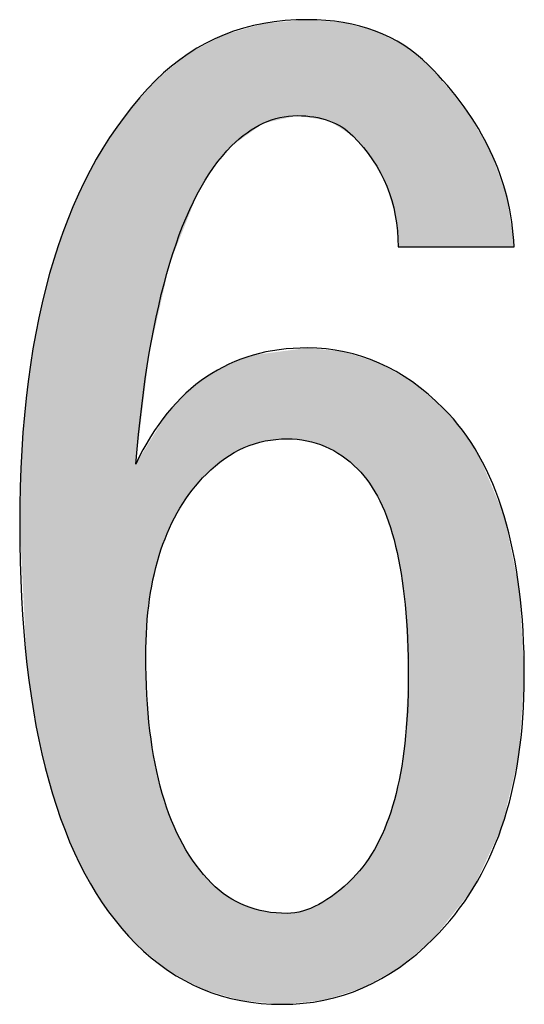
# Model space of a CAD drawing. Extents: x 15 to 405, y 11 to 288.
# Drawn here: x 27 to 28, y 283 to 285 of the extents above; entities that cross this region are included whole.
import ezdxf

# ---------------------------------------------------------------- set-up
doc = ezdxf.new("R2010")
doc.units = 0
doc.layers.add('莌荃莄腛_1', color=7, linetype='CONTINUOUS')

# ---------------------------------------------------------------- blocks, each defined once
blk = doc.blocks.new('*U84')
at = {"layer": '莌荃莄腛_1', "color": 7}
for points in [[(27.1797, 285.1618), (27.1712, 285.4241), (27.1797, 285.4266)], [(27.1828, 285.1641), (27.1797, 285.4266), (27.1828, 285.4274)], [(27.2015, 285.1775), (27.1828, 285.4274), (27.2015, 285.4328)], [(27.2263, 285.1953), (27.2015, 285.4328), (27.2263, 285.4399)], [(27.2278, 285.1957), (27.2263, 285.4399), (27.2278, 285.4403)], [(27.2309, 285.1964), (27.2278, 285.4403), (27.2309, 285.4406)], [(27.2317, 285.1965), (27.2309, 285.4406), (27.2317, 285.4406)], [(27.2728, 285.2057), (27.2317, 285.4406), (27.2728, 285.4442)], [(27.2852, 285.2084), (27.2728, 285.4442), (27.2852, 285.4453)], [(27.31, 285.2139), (27.2852, 285.4453), (27.31, 285.4474)], [(27.3232, 285.2118), (27.31, 285.4474), (27.3232, 285.4486)], [(27.31, 285.2139), (27.31, 285.4474), (27.3232, 285.2118)], [(27.3333, 285.2102), (27.3232, 285.4486), (27.3333, 285.4495)], [(27.3232, 285.2118), (27.3232, 285.4486), (27.3333, 285.2102)], [(27.3348, 285.21), (27.3333, 285.4495), (27.3348, 285.4496)], [(27.3333, 285.2102), (27.3333, 285.4495), (27.3348, 285.21)], [(27.3348, 285.21), (27.3348, 285.4496), (27.3627, 285.2055)], [(27.3627, 285.2055), (27.3627, 285.4474), (27.3752, 285.2035)], [(27.3752, 285.2035), (27.3752, 285.4464), (27.3782, 285.203)], [(27.3782, 285.203), (27.3782, 285.4462), (27.3875, 285.2015)], [(27.3875, 285.2015), (27.3875, 285.4454), (27.4038, 285.1912)], [(27.4038, 285.1912), (27.4038, 285.4441), (27.4201, 285.181)], [(27.4201, 285.181), (27.4201, 285.4429), (27.4231, 285.179)], [(27.4231, 285.179), (27.4231, 285.4426), (27.4255, 285.1776)], [(27.4255, 285.1776), (27.4255, 285.442), (27.4464, 285.1643)], [(27.4464, 285.1643), (27.4464, 285.4365), (27.4588, 285.1494)], [(27.4588, 285.1494), (27.4588, 285.4332), (27.4713, 285.1343)], [(27.4713, 285.1343), (27.4713, 285.4299), (27.4784, 285.1257)], [(27.4784, 285.1257), (27.4784, 285.428), (27.4879, 285.1143)], [(27.1301, 285.1174), (27.1044, 285.3988), (27.1301, 285.4124)], [(27.1317, 285.1192), (27.1301, 285.4124), (27.1317, 285.4128)], [(27.1387, 285.1275), (27.1317, 285.4128), (27.1387, 285.4148)], [(27.1418, 285.1313), (27.1387, 285.4148), (27.1418, 285.4157)], [(27.1487, 285.1395), (27.1418, 285.4157), (27.1487, 285.4177)], [(27.1712, 285.1557), (27.1487, 285.4177), (27.1712, 285.4241)], [(27.4879, 285.1143), (27.4879, 285.4255), (27.4952, 285.1054)], [(27.4952, 285.1054), (27.4952, 285.4235), (27.5022, 285.0924)], [(27.5022, 285.0924), (27.5022, 285.4217), (27.5061, 285.085)], [(27.5061, 285.085), (27.5061, 285.4197), (27.5115, 285.075)], [(27.5115, 285.075), (27.5115, 285.417), (27.513, 285.0721)], [(27.513, 285.0721), (27.513, 285.4163), (27.5296, 285.0413)], [(27.5296, 285.0413), (27.5296, 285.408), (27.5301, 285.0403)], [(27.5301, 285.0403), (27.5301, 285.4077), (27.5344, 285.0258)], [(27.5344, 285.0258), (27.5344, 285.4056), (27.5488, 284.9767)], [(27.0774, 285.0425), (27.0642, 285.3777), (27.0774, 285.3846)], [(27.0867, 285.0577), (27.0774, 285.3846), (27.0867, 285.3895)], [(27.0868, 285.0579), (27.0867, 285.3895), (27.0868, 285.3896)], [(27.0991, 285.0781), (27.0868, 285.3896), (27.0991, 285.3961)], [(27.1044, 285.0866), (27.0991, 285.3961), (27.1044, 285.3988)], [(27.5488, 284.9767), (27.5488, 285.3984), (27.551, 284.969)], [(27.551, 284.969), (27.551, 285.3973), (27.5518, 284.9604)], [(27.5518, 284.9604), (27.5518, 285.3969), (27.558, 284.8915)], [(27.0287, 284.9314), (27.0216, 285.3493), (27.0287, 285.3551)], [(27.0364, 284.9509), (27.0287, 285.3551), (27.0364, 285.3615)], [(27.0418, 284.9643), (27.0364, 285.3615), (27.0418, 285.3659)], [(27.0518, 284.9897), (27.0418, 285.3659), (27.0518, 285.3712)], [(27.0614, 285.0137), (27.0518, 285.3712), (27.0614, 285.3762)], [(27.0642, 285.0209), (27.0614, 285.3762), (27.0642, 285.3777)], [(27.0009, 284.8616), (26.9968, 285.3288), (27.0009, 285.3323)], [(27.0216, 284.9136), (27.0009, 285.3323), (27.0216, 285.3493)], [(26.9751, 284.756), (26.9627, 285.3008), (26.9751, 285.311)], [(26.9783, 284.7699), (26.9751, 285.311), (26.9783, 285.3136)], [(26.9907, 284.8243), (26.9783, 285.3136), (26.9907, 285.3238)], [(26.9914, 284.8274), (26.9907, 285.3238), (26.9914, 285.3244)], [(26.996, 284.8478), (26.9914, 285.3244), (26.996, 285.3282)], [(26.9968, 284.8512), (26.996, 285.3282), (26.9968, 285.3288)], [(26.9464, 284.6303), (26.9404, 285.2751), (26.9464, 285.282)], [(26.9472, 284.6337), (26.9464, 285.282), (26.9472, 285.2829)], [(26.948, 284.6372), (26.9472, 285.2829), (26.948, 285.2838)], [(26.9588, 284.6846), (26.948, 285.2838), (26.9588, 285.2963)], [(26.9606, 284.6925), (26.9588, 285.2963), (26.9606, 285.2984)], [(26.9627, 284.7016), (26.9606, 285.2984), (26.9627, 285.3008)], [(26.9379, 284.5607), (26.9131, 285.2437), (26.9379, 285.2722)], [(26.9402, 284.5796), (26.9379, 285.2722), (26.9402, 285.2749)], [(26.9404, 284.5813), (26.9402, 285.2749), (26.9404, 285.2751)], [(26.9131, 283.18), (26.8842, 285.2105), (26.9131, 285.2437)], [(26.8842, 283.2139), (26.8462, 285.1527), (26.8842, 285.2105)], [(26.8842, 283.2139), (26.8842, 285.2105), (26.9131, 283.18)], [(26.8462, 283.2585), (26.8162, 285.107), (26.8462, 285.1527)], [(26.8462, 283.2585), (26.8462, 285.1527), (26.8842, 283.2139)], [(26.8162, 283.3066), (26.7883, 285.0504), (26.8162, 285.107)], [(26.8162, 283.3066), (26.8162, 285.107), (26.8462, 283.2585)], [(26.7883, 283.3513), (26.7586, 284.9903), (26.7883, 285.0504)], [(26.7883, 283.3513), (26.7883, 285.0504), (26.8162, 283.3066)], [(26.7586, 283.4161), (26.7393, 284.9369), (26.7586, 284.9903)], [(26.7586, 283.4161), (26.7586, 284.9903), (26.7883, 283.3513)], [(26.7393, 283.4585), (26.7115, 284.8605), (26.7393, 284.9369)], [(26.7393, 283.4585), (26.7393, 284.9369), (26.7586, 283.4161)], [(26.7115, 283.5424), (26.6991, 284.812), (26.7115, 284.8605)], [(26.7115, 283.5424), (26.7115, 284.8605), (26.7393, 283.4585)], [(26.6991, 283.58), (26.6749, 284.7175), (26.6991, 284.812)], [(26.6991, 283.58), (26.6991, 284.812), (26.7115, 283.5424)], [(26.6749, 283.6855), (26.6679, 284.6758), (26.6749, 284.7175)], [(26.6749, 283.6855), (26.6749, 284.7175), (26.6991, 283.58)], [(26.6679, 283.7158), (26.6488, 284.5613), (26.6679, 284.6758)], [(26.6679, 283.7158), (26.6679, 284.6758), (26.6749, 283.6855)], [(27.2263, 284.4133), (27.2015, 284.6256), (27.2263, 284.6289)], [(27.2278, 284.4138), (27.2263, 284.6289), (27.2278, 284.6291)], [(27.2309, 284.4148), (27.2278, 284.6291), (27.2309, 284.6296)], [(27.2317, 284.4148), (27.2309, 284.6296), (27.2317, 284.6297)], [(27.2728, 284.419), (27.2317, 284.6297), (27.2728, 284.6352)], [(27.2852, 284.4202), (27.2728, 284.6352), (27.2852, 284.6368)], [(27.31, 284.4178), (27.2852, 284.6368), (27.31, 284.6401)], [(27.2852, 284.4202), (27.2852, 284.6368), (27.31, 284.4178)], [(27.3232, 284.4165), (27.31, 284.6401), (27.3232, 284.6419)], [(27.31, 284.4178), (27.31, 284.6401), (27.3232, 284.4165)], [(27.3333, 284.4155), (27.3232, 284.6419), (27.3333, 284.6432)], [(27.3232, 284.4165), (27.3232, 284.6419), (27.3333, 284.4155)], [(27.3348, 284.4151), (27.3333, 284.6432), (27.3348, 284.6434)], [(27.3333, 284.4155), (27.3333, 284.6432), (27.3348, 284.4151)], [(27.3348, 284.4151), (27.3348, 284.6434), (27.3627, 284.4064)], [(27.3627, 284.4064), (27.3627, 284.6406), (27.3752, 284.4025)], [(27.3752, 284.4025), (27.3752, 284.6393), (27.3782, 284.4016)], [(27.3782, 284.4016), (27.3782, 284.639), (27.3875, 284.3964)], [(27.3875, 284.3964), (27.3875, 284.638), (27.4038, 284.3874)], [(27.4038, 284.3874), (27.4038, 284.6364), (27.4201, 284.3783)], [(27.4201, 284.3783), (27.4201, 284.6347), (27.4231, 284.3757)], [(27.4231, 284.3757), (27.4231, 284.6344), (27.4255, 284.3738)], [(27.4255, 284.3738), (27.4255, 284.6341), (27.4464, 284.3562)], [(27.1487, 284.381), (27.1418, 284.6034), (27.1487, 284.606)], [(27.1712, 284.3937), (27.1487, 284.606), (27.1712, 284.6143)], [(27.1797, 284.3985), (27.1712, 284.6143), (27.1797, 284.6175)], [(27.1828, 284.3995), (27.1797, 284.6175), (27.1828, 284.6187)], [(27.2015, 284.4054), (27.1828, 284.6187), (27.2015, 284.6256)], [(27.4464, 284.3562), (27.4464, 284.6273), (27.4588, 284.3458)], [(27.4588, 284.3458), (27.4588, 284.6233), (27.4713, 284.3307)], [(27.4713, 284.3307), (27.4713, 284.6193), (27.4784, 284.3221)], [(27.4784, 284.3221), (27.4784, 284.617), (27.4879, 284.3108)], [(27.4879, 284.3108), (27.4879, 284.6139), (27.4952, 284.2981)], [(27.4952, 284.2981), (27.4952, 284.6115), (27.5022, 284.2862)], [(27.5022, 284.2862), (27.5022, 284.6092), (27.5061, 284.2794)], [(27.5061, 284.2794), (27.5061, 284.608), (27.5115, 284.2702)], [(27.5115, 284.2702), (27.5115, 284.6062), (27.513, 284.2676)], [(27.513, 284.2676), (27.513, 284.6053), (27.5296, 284.2277)], [(27.1044, 284.3483), (27.0991, 284.5792), (27.1044, 284.5821)], [(27.1301, 284.37), (27.1044, 284.5821), (27.1301, 284.5968)], [(27.1317, 284.3714), (27.1301, 284.5968), (27.1317, 284.5976)], [(27.1387, 284.3753), (27.1317, 284.5976), (27.1387, 284.6016)], [(27.1418, 284.3771), (27.1387, 284.6016), (27.1418, 284.6034)], [(27.5296, 284.2277), (27.5296, 284.5959), (27.5301, 284.2265)], [(27.5301, 284.2265), (27.5301, 284.5956), (27.5344, 284.2162)], [(27.5344, 284.2162), (27.5344, 284.5932), (27.5488, 284.1671)], [(27.5488, 284.1671), (27.5488, 284.5849), (27.551, 284.1594)], [(27.551, 284.1594), (27.551, 284.5836), (27.5518, 284.1567)], [(27.5518, 284.1567), (27.5518, 284.5832), (27.558, 284.1258)], [(26.6488, 283.8451), (26.6457, 284.5278), (26.6488, 284.5613)], [(26.6488, 283.8451), (26.6488, 284.5613), (26.6679, 283.7158)], [(27.0774, 284.3228), (27.0642, 284.5542), (27.0774, 284.5647)], [(27.0867, 284.3334), (27.0774, 284.5647), (27.0867, 284.5721)], [(27.0868, 284.3334), (27.0867, 284.5721), (27.0868, 284.5722)], [(27.0991, 284.3439), (27.0868, 284.5722), (27.0991, 284.5792)], [(27.558, 284.1258), (27.558, 284.5797), (27.5612, 284.1098)], [(27.5612, 284.1098), (27.5612, 284.5778), (27.5637, 284.0975)], [(27.5637, 284.0975), (27.5637, 284.5764), (27.5654, 284.0891)], [(27.5654, 284.0891), (27.5654, 284.5754), (27.572, 284.0375)], [(27.572, 284.0375), (27.572, 284.5717), (27.5743, 284.0191)], [(27.5743, 284.0191), (27.5743, 284.5703), (27.5751, 284.0133)], [(27.5751, 284.0133), (27.5751, 284.5699), (27.5828, 283.8373)], [(27.0364, 284.2713), (27.0287, 284.5238), (27.0364, 284.5321)], [(27.0418, 284.2791), (27.0364, 284.5321), (27.0418, 284.5363)], [(27.0518, 284.2938), (27.0418, 284.5363), (27.0518, 284.5444)], [(27.0614, 284.3047), (27.0518, 284.5444), (27.0614, 284.552)], [(27.0642, 284.3079), (27.0614, 284.552), (27.0642, 284.5542)], [(26.6457, 283.866), (26.6331, 284.3919), (26.6457, 284.5278)], [(26.6457, 283.866), (26.6457, 284.5278), (26.6488, 283.8451)], [(27.0216, 284.2497), (27.0009, 284.4941), (27.0216, 284.5162)], [(27.0287, 284.26), (27.0216, 284.5162), (27.0287, 284.5238)], [(26.9914, 284.1889), (26.9907, 284.4831), (26.9914, 284.4838)], [(26.996, 284.2008), (26.9914, 284.4838), (26.996, 284.4888)], [(26.9968, 284.2023), (26.996, 284.4888), (26.9968, 284.4896)], [(27.0009, 284.2102), (26.9968, 284.4896), (27.0009, 284.4941)], [(26.9783, 284.1554), (26.9751, 284.458), (26.9783, 284.4631)], [(26.9907, 284.1871), (26.9783, 284.4631), (26.9907, 284.4831)], [(26.9627, 284.103), (26.9606, 284.4347), (26.9627, 284.438)], [(26.9751, 284.1473), (26.9627, 284.438), (26.9751, 284.458)], [(26.9464, 284.0189), (26.9404, 284.4022), (26.9464, 284.4118)], [(26.9472, 284.0264), (26.9464, 284.4118), (26.9472, 284.4131)], [(26.948, 284.0307), (26.9472, 284.4131), (26.948, 284.4144)], [(26.9588, 284.0892), (26.948, 284.4144), (26.9588, 284.4318)], [(26.9606, 284.0956), (26.9588, 284.4318), (26.9606, 284.4347)], [(26.6331, 284.1086), (26.6278, 284.2094), (26.6331, 284.3919)], [(26.6331, 284.1086), (26.6331, 284.3919), (26.6457, 283.866)], [(26.9379, 283.1593), (26.9131, 284.3582), (26.9379, 284.3981)], [(26.9402, 283.959), (26.9379, 284.3981), (26.9402, 284.4018)], [(26.9404, 283.9609), (26.9402, 284.4018), (26.9404, 284.4022)], [(26.9131, 283.18), (26.9131, 284.3582), (26.9379, 283.1593)], [(26.9379, 283.1593), (26.9379, 283.8869), (26.9402, 283.1574)], [(27.5828, 283.1401), (27.5751, 283.6861), (27.5828, 283.8373)], [(26.9402, 283.1574), (26.9402, 283.799), (26.9404, 283.1572)], [(26.9404, 283.1572), (26.9404, 283.7914), (26.9464, 283.1522)], [(26.9464, 283.1522), (26.9464, 283.7215), (26.9472, 283.1516)], [(26.9472, 283.1516), (26.9472, 283.7125), (26.948, 283.1509)], [(26.948, 283.1509), (26.948, 283.7032), (26.9588, 283.1419)], [(27.5751, 283.1336), (27.5743, 283.6714), (27.5751, 283.6861)], [(27.5743, 283.1329), (27.572, 283.6554), (27.5743, 283.6714)], [(27.572, 283.131), (27.5654, 283.6105), (27.572, 283.6554)], [(26.9588, 283.1419), (26.9588, 283.6338), (26.9606, 283.1404)], [(26.9606, 283.1404), (26.9606, 283.6224), (26.9627, 283.1387)], [(26.9627, 283.1387), (26.9627, 283.6137), (26.9751, 283.1284)], [(27.5637, 283.124), (27.5612, 283.5881), (27.5637, 283.599)], [(27.5654, 283.1254), (27.5637, 283.599), (27.5654, 283.6105)], [(27.558, 283.1201), (27.5518, 283.5468), (27.558, 283.5741)], [(27.5612, 283.1219), (27.558, 283.5741), (27.5612, 283.5881)], [(26.9751, 283.1284), (26.9751, 283.5621), (26.9783, 283.1258)], [(26.9783, 283.1258), (26.9783, 283.5489), (26.9907, 283.1154)], [(27.551, 283.1162), (27.5488, 283.5335), (27.551, 283.5434)], [(27.5518, 283.1166), (27.551, 283.5434), (27.5518, 283.5468)], [(27.5488, 283.1149), (27.5344, 283.4895), (27.5488, 283.5335)], [(26.9907, 283.1154), (26.9907, 283.5128), (26.9914, 283.1148)], [(26.9914, 283.1148), (26.9914, 283.5107), (26.996, 283.1123)], [(26.996, 283.1123), (26.996, 283.4972), (26.9968, 283.1119)], [(26.9968, 283.1119), (26.9968, 283.4949), (27.0009, 283.1097)], [(27.0009, 283.1097), (27.0009, 283.4828), (27.0216, 283.0985)], [(27.5296, 283.1042), (27.513, 283.4386), (27.5296, 283.475)], [(27.5301, 283.1045), (27.5296, 283.475), (27.5301, 283.4765)], [(27.5344, 283.1068), (27.5301, 283.4765), (27.5344, 283.4895)], [(27.0216, 283.0985), (27.0216, 283.4391), (27.0287, 283.0947)], [(27.0287, 283.0947), (27.0287, 283.4241), (27.0364, 283.0905)], [(27.5061, 283.091), (27.5022, 283.4171), (27.5061, 283.4234)], [(27.5115, 283.094), (27.5061, 283.4234), (27.5115, 283.4352)], [(27.513, 283.0949), (27.5115, 283.4352), (27.513, 283.4386)], [(27.0364, 283.0905), (27.0364, 283.412), (27.0418, 283.0876)], [(27.0418, 283.0876), (27.0418, 283.4036), (27.0518, 283.0822)], [(27.4952, 283.0849), (27.4879, 283.394), (27.4952, 283.4059)], [(27.5022, 283.0888), (27.4952, 283.4059), (27.5022, 283.4171)], [(27.0518, 283.0822), (27.0518, 283.3878), (27.0614, 283.077)], [(27.0614, 283.077), (27.0614, 283.3728), (27.0642, 283.0755)], [(27.4784, 283.0755), (27.4713, 283.3705), (27.4784, 283.3788)], [(27.4879, 283.0808), (27.4784, 283.3788), (27.4879, 283.394)], [(27.0642, 283.0755), (27.0642, 283.3694), (27.0774, 283.0683)], [(27.0774, 283.0683), (27.0774, 283.3541), (27.0867, 283.0656)], [(27.4588, 283.0676), (27.4464, 283.3412), (27.4588, 283.3558)], [(27.4713, 283.0715), (27.4588, 283.3558), (27.4713, 283.3705)], [(27.0867, 283.0656), (27.0867, 283.3432), (27.0868, 283.0656)], [(27.0868, 283.0656), (27.0868, 283.3432), (27.0991, 283.0619)], [(27.0991, 283.0619), (27.0991, 283.3288), (27.1044, 283.0603)], [(27.1044, 283.0603), (27.1044, 283.3245), (27.1301, 283.0527)], [(27.4255, 283.0571), (27.4231, 283.3205), (27.4255, 283.3225)], [(27.4464, 283.0637), (27.4255, 283.3225), (27.4464, 283.3412)], [(27.1301, 283.0527), (27.1301, 283.3033), (27.1317, 283.0522)], [(27.1317, 283.0522), (27.1317, 283.302), (27.1387, 283.0501)], [(27.4038, 283.0503), (27.3875, 283.2925), (27.4038, 283.3033)], [(27.4201, 283.0554), (27.4038, 283.3033), (27.4201, 283.3177)], [(27.4231, 283.0563), (27.4201, 283.3177), (27.4231, 283.3205)], [(27.1387, 283.0501), (27.1387, 283.2962), (27.1418, 283.0492)], [(27.1418, 283.0492), (27.1418, 283.2946), (27.1487, 283.0471)], [(27.1487, 283.0471), (27.1487, 283.2909), (27.1712, 283.0404)], [(27.1712, 283.0404), (27.1712, 283.2791), (27.1797, 283.0397)], [(27.1797, 283.0397), (27.1797, 283.2746), (27.1828, 283.0394)], [(27.3627, 283.04), (27.3348, 283.2646), (27.3627, 283.2761)], [(27.3752, 283.0412), (27.3627, 283.2761), (27.3752, 283.2844)], [(27.3782, 283.0422), (27.3752, 283.2844), (27.3782, 283.2864)], [(27.3875, 283.0451), (27.3782, 283.2864), (27.3875, 283.2925)], [(27.1828, 283.0394), (27.1828, 283.273), (27.2015, 283.0377)], [(27.2015, 283.0377), (27.2015, 283.2677), (27.2263, 283.0354)], [(27.2263, 283.0354), (27.2263, 283.2606), (27.2278, 283.0352)], [(27.2278, 283.0352), (27.2278, 283.2601), (27.2309, 283.035)], [(27.2309, 283.035), (27.2309, 283.2592), (27.2317, 283.0349)], [(27.2317, 283.0349), (27.2317, 283.259), (27.2728, 283.0311)], [(27.31, 283.0348), (27.2852, 283.2544), (27.31, 283.2579)], [(27.3232, 283.0361), (27.31, 283.2579), (27.3232, 283.2598)], [(27.3333, 283.0371), (27.3232, 283.2598), (27.3333, 283.264)], [(27.3348, 283.0372), (27.3333, 283.264), (27.3348, 283.2646)]]:
    blk.add_solid(points, dxfattribs=at)
at = {"layer": '莌荃莄腛_1', "color": 7, "extrusion": (0, 0, -1)}
for points in [[(-27.1797, 285.1618), (-27.1797, 285.4266), (-27.1828, 285.1641)], [(-27.1828, 285.1641), (-27.1828, 285.4274), (-27.2015, 285.1775)], [(-27.2015, 285.1775), (-27.2015, 285.4328), (-27.2263, 285.1953)], [(-27.2263, 285.1953), (-27.2263, 285.4399), (-27.2278, 285.1957)], [(-27.2278, 285.1957), (-27.2278, 285.4403), (-27.2309, 285.1964)], [(-27.2309, 285.1964), (-27.2309, 285.4406), (-27.2317, 285.1965)], [(-27.2317, 285.1965), (-27.2317, 285.4406), (-27.2728, 285.2057)], [(-27.2728, 285.2057), (-27.2728, 285.4442), (-27.2852, 285.2084)], [(-27.2852, 285.2084), (-27.2852, 285.4453), (-27.31, 285.2139)], [(-27.3627, 285.2055), (-27.3348, 285.4496), (-27.3627, 285.4474)], [(-27.3752, 285.2035), (-27.3627, 285.4474), (-27.3752, 285.4464)], [(-27.3782, 285.203), (-27.3752, 285.4464), (-27.3782, 285.4462)], [(-27.3875, 285.2015), (-27.3782, 285.4462), (-27.3875, 285.4454)], [(-27.4038, 285.1912), (-27.3875, 285.4454), (-27.4038, 285.4441)], [(-27.4201, 285.181), (-27.4038, 285.4441), (-27.4201, 285.4429)], [(-27.4231, 285.179), (-27.4201, 285.4429), (-27.4231, 285.4426)], [(-27.4255, 285.1776), (-27.4231, 285.4426), (-27.4255, 285.442)], [(-27.4464, 285.1643), (-27.4255, 285.442), (-27.4464, 285.4365)], [(-27.4588, 285.1494), (-27.4464, 285.4365), (-27.4588, 285.4332)], [(-27.4713, 285.1343), (-27.4588, 285.4332), (-27.4713, 285.4299)], [(-27.4784, 285.1257), (-27.4713, 285.4299), (-27.4784, 285.428)], [(-27.4879, 285.1143), (-27.4784, 285.428), (-27.4879, 285.4255)], [(-27.1301, 285.1174), (-27.1301, 285.4124), (-27.1317, 285.1192)], [(-27.1317, 285.1192), (-27.1317, 285.4128), (-27.1387, 285.1275)], [(-27.1387, 285.1275), (-27.1387, 285.4148), (-27.1418, 285.1313)], [(-27.1418, 285.1313), (-27.1418, 285.4157), (-27.1487, 285.1395)], [(-27.1487, 285.1395), (-27.1487, 285.4177), (-27.1712, 285.1557)], [(-27.1712, 285.1557), (-27.1712, 285.4241), (-27.1797, 285.1618)], [(-27.4952, 285.1054), (-27.4879, 285.4255), (-27.4952, 285.4235)], [(-27.5022, 285.0924), (-27.4952, 285.4235), (-27.5022, 285.4217)], [(-27.5061, 285.085), (-27.5022, 285.4217), (-27.5061, 285.4197)], [(-27.5115, 285.075), (-27.5061, 285.4197), (-27.5115, 285.417)], [(-27.513, 285.0721), (-27.5115, 285.417), (-27.513, 285.4163)], [(-27.5296, 285.0413), (-27.513, 285.4163), (-27.5296, 285.408)], [(-27.5301, 285.0403), (-27.5296, 285.408), (-27.5301, 285.4077)], [(-27.5344, 285.0258), (-27.5301, 285.4077), (-27.5344, 285.4056)], [(-27.5488, 284.9767), (-27.5344, 285.4056), (-27.5488, 285.3984)], [(-27.0774, 285.0425), (-27.0774, 285.3846), (-27.0867, 285.0577)], [(-27.0867, 285.0577), (-27.0867, 285.3895), (-27.0868, 285.0579)], [(-27.0868, 285.0579), (-27.0868, 285.3896), (-27.0991, 285.0781)], [(-27.0991, 285.0781), (-27.0991, 285.3961), (-27.1044, 285.0866)], [(-27.1044, 285.0866), (-27.1044, 285.3988), (-27.1301, 285.1174)], [(-27.551, 284.969), (-27.5488, 285.3984), (-27.551, 285.3973)], [(-27.5518, 284.9604), (-27.551, 285.3973), (-27.5518, 285.3969)], [(-27.558, 284.8915), (-27.5518, 285.3969), (-27.558, 285.3938)], [(-27.558, 284.8915), (-27.558, 285.3938), (-27.5612, 284.8915)], [(-27.5612, 284.8915), (-27.558, 285.3938), (-27.5612, 285.3922)], [(-27.5612, 284.8915), (-27.5612, 285.3922), (-27.5637, 284.8915)], [(-27.5637, 284.8915), (-27.5612, 285.3922), (-27.5637, 285.3909)], [(-27.5637, 284.8915), (-27.5637, 285.3909), (-27.5654, 284.8915)], [(-27.5654, 284.8915), (-27.5637, 285.3909), (-27.5654, 285.3901)], [(-27.5654, 284.8915), (-27.5654, 285.3901), (-27.572, 284.8915)], [(-27.572, 284.8915), (-27.5654, 285.3901), (-27.572, 285.3868)], [(-27.572, 284.8915), (-27.572, 285.3868), (-27.5743, 284.8915)], [(-27.5743, 284.8915), (-27.572, 285.3868), (-27.5743, 285.3849)], [(-27.5743, 284.8915), (-27.5743, 285.3849), (-27.5751, 284.8915)], [(-27.5751, 284.8915), (-27.5743, 285.3849), (-27.5751, 285.3843)], [(-27.5751, 284.8915), (-27.5751, 285.3843), (-27.5828, 284.8915)], [(-27.5828, 284.8915), (-27.5751, 285.3843), (-27.5828, 285.378)], [(-27.5828, 284.8915), (-27.5828, 285.378), (-27.5929, 284.8915)], [(-27.5929, 284.8915), (-27.5828, 285.378), (-27.5929, 285.3699)], [(-27.0287, 284.9314), (-27.0287, 285.3551), (-27.0364, 284.9509)], [(-27.0364, 284.9509), (-27.0364, 285.3615), (-27.0418, 284.9643)], [(-27.0418, 284.9643), (-27.0418, 285.3659), (-27.0518, 284.9897)], [(-27.0518, 284.9897), (-27.0518, 285.3712), (-27.0614, 285.0137)], [(-27.0614, 285.0137), (-27.0614, 285.3762), (-27.0642, 285.0209)], [(-27.0642, 285.0209), (-27.0642, 285.3777), (-27.0774, 285.0425)], [(-27.5929, 284.8915), (-27.5929, 285.3699), (-27.6324, 284.8915)], [(-27.6324, 284.8915), (-27.5929, 285.3699), (-27.6324, 285.338)], [(-27.0009, 284.8616), (-27.0009, 285.3323), (-27.0216, 284.9136)], [(-27.0216, 284.9136), (-27.0216, 285.3493), (-27.0287, 284.9314)], [(-27.6324, 284.8915), (-27.6324, 285.338), (-27.6448, 284.8915)], [(-27.6448, 284.8915), (-27.6324, 285.338), (-27.6448, 285.3235)], [(-26.9751, 284.756), (-26.9751, 285.311), (-26.9783, 284.7699)], [(-26.9783, 284.7699), (-26.9783, 285.3136), (-26.9907, 284.8243)], [(-26.9907, 284.8243), (-26.9907, 285.3238), (-26.9914, 284.8274)], [(-26.9914, 284.8274), (-26.9914, 285.3244), (-26.996, 284.8478)], [(-26.996, 284.8478), (-26.996, 285.3282), (-26.9968, 284.8512)], [(-26.9968, 284.8512), (-26.9968, 285.3288), (-27.0009, 284.8616)], [(-27.6448, 284.8915), (-27.6448, 285.3235), (-27.6696, 284.8915)], [(-27.6696, 284.8915), (-27.6448, 285.3235), (-27.6696, 285.2946)], [(-26.9464, 284.6303), (-26.9464, 285.282), (-26.9472, 284.6337)], [(-26.9472, 284.6337), (-26.9472, 285.2829), (-26.948, 284.6372)], [(-26.948, 284.6372), (-26.948, 285.2838), (-26.9588, 284.6846)], [(-26.9588, 284.6846), (-26.9588, 285.2963), (-26.9606, 284.6925)], [(-26.9606, 284.6925), (-26.9606, 285.2984), (-26.9627, 284.7016)], [(-26.9627, 284.7016), (-26.9627, 285.3008), (-26.9751, 284.756)], [(-27.6696, 284.8915), (-27.6696, 285.2946), (-27.7161, 284.8915)], [(-27.7161, 284.8915), (-27.6696, 285.2946), (-27.7161, 285.2403)], [(-26.9379, 284.5607), (-26.9379, 285.2722), (-26.9402, 284.5796)], [(-26.9402, 284.5796), (-26.9402, 285.2749), (-26.9404, 284.5813)], [(-26.9404, 284.5813), (-26.9404, 285.2751), (-26.9464, 284.6303)], [(-26.9131, 284.3582), (-26.9131, 285.2437), (-26.9379, 284.5607)], [(-27.7161, 284.8915), (-27.7161, 285.2403), (-27.72, 284.8915)], [(-27.72, 284.8915), (-27.7161, 285.2403), (-27.72, 285.2357)], [(-27.72, 284.8915), (-27.72, 285.2357), (-27.7425, 284.8915)], [(-27.7425, 284.8915), (-27.72, 285.2357), (-27.7425, 285.1979)], [(-27.7425, 284.8915), (-27.7425, 285.1979), (-27.7564, 284.8915)], [(-27.7564, 284.8915), (-27.7425, 285.1979), (-27.7564, 285.1744)], [(-27.7564, 284.8915), (-27.7564, 285.1744), (-27.7844, 284.8915)], [(-27.7844, 284.8915), (-27.7564, 285.1744), (-27.7844, 285.1273)], [(-27.7844, 284.8915), (-27.7844, 285.1273), (-27.8123, 284.8915)], [(-27.8123, 284.8915), (-27.7844, 285.1273), (-27.8123, 285.0495)], [(-27.8123, 284.8915), (-27.8123, 285.0495), (-27.8185, 284.8915)], [(-27.8185, 284.8915), (-27.8123, 285.0495), (-27.8185, 285.0322)], [(-27.8185, 284.8915), (-27.8185, 285.0322), (-27.8255, 284.8915)], [(-27.8255, 284.8915), (-27.8185, 285.0322), (-27.8255, 285.0125)], [(-27.8255, 284.8915), (-27.8255, 285.0125), (-27.8433, 284.8915)], [(-27.2263, 284.4133), (-27.2263, 284.6289), (-27.2278, 284.4138)], [(-27.2278, 284.4138), (-27.2278, 284.6291), (-27.2309, 284.4148)], [(-27.2309, 284.4148), (-27.2309, 284.6296), (-27.2317, 284.4148)], [(-27.2317, 284.4148), (-27.2317, 284.6297), (-27.2728, 284.419)], [(-27.2728, 284.419), (-27.2728, 284.6352), (-27.2852, 284.4202)], [(-27.3627, 284.4064), (-27.3348, 284.6434), (-27.3627, 284.6406)], [(-27.3752, 284.4025), (-27.3627, 284.6406), (-27.3752, 284.6393)], [(-27.3782, 284.4016), (-27.3752, 284.6393), (-27.3782, 284.639)], [(-27.3875, 284.3964), (-27.3782, 284.639), (-27.3875, 284.638)], [(-27.4038, 284.3874), (-27.3875, 284.638), (-27.4038, 284.6364)], [(-27.4201, 284.3783), (-27.4038, 284.6364), (-27.4201, 284.6347)], [(-27.4231, 284.3757), (-27.4201, 284.6347), (-27.4231, 284.6344)], [(-27.4255, 284.3738), (-27.4231, 284.6344), (-27.4255, 284.6341)], [(-27.4464, 284.3562), (-27.4255, 284.6341), (-27.4464, 284.6273)], [(-27.1487, 284.381), (-27.1487, 284.606), (-27.1712, 284.3937)], [(-27.1712, 284.3937), (-27.1712, 284.6143), (-27.1797, 284.3985)], [(-27.1797, 284.3985), (-27.1797, 284.6175), (-27.1828, 284.3995)], [(-27.1828, 284.3995), (-27.1828, 284.6187), (-27.2015, 284.4054)], [(-27.2015, 284.4054), (-27.2015, 284.6256), (-27.2263, 284.4133)], [(-27.4588, 284.3458), (-27.4464, 284.6273), (-27.4588, 284.6233)], [(-27.4713, 284.3307), (-27.4588, 284.6233), (-27.4713, 284.6193)], [(-27.4784, 284.3221), (-27.4713, 284.6193), (-27.4784, 284.617)], [(-27.4879, 284.3108), (-27.4784, 284.617), (-27.4879, 284.6139)], [(-27.4952, 284.2981), (-27.4879, 284.6139), (-27.4952, 284.6115)], [(-27.5022, 284.2862), (-27.4952, 284.6115), (-27.5022, 284.6092)], [(-27.5061, 284.2794), (-27.5022, 284.6092), (-27.5061, 284.608)], [(-27.5115, 284.2702), (-27.5061, 284.608), (-27.5115, 284.6062)], [(-27.513, 284.2676), (-27.5115, 284.6062), (-27.513, 284.6053)], [(-27.5296, 284.2277), (-27.513, 284.6053), (-27.5296, 284.5959)], [(-27.1044, 284.3483), (-27.1044, 284.5821), (-27.1301, 284.37)], [(-27.1301, 284.37), (-27.1301, 284.5968), (-27.1317, 284.3714)], [(-27.1317, 284.3714), (-27.1317, 284.5976), (-27.1387, 284.3753)], [(-27.1387, 284.3753), (-27.1387, 284.6016), (-27.1418, 284.3771)], [(-27.1418, 284.3771), (-27.1418, 284.6034), (-27.1487, 284.381)], [(-27.5301, 284.2265), (-27.5296, 284.5959), (-27.5301, 284.5956)], [(-27.5344, 284.2162), (-27.5301, 284.5956), (-27.5344, 284.5932)], [(-27.5488, 284.1671), (-27.5344, 284.5932), (-27.5488, 284.5849)], [(-27.551, 284.1594), (-27.5488, 284.5849), (-27.551, 284.5836)], [(-27.5518, 284.1567), (-27.551, 284.5836), (-27.5518, 284.5832)], [(-27.558, 284.1258), (-27.5518, 284.5832), (-27.558, 284.5797)], [(-27.0774, 284.3228), (-27.0774, 284.5647), (-27.0867, 284.3334)], [(-27.0867, 284.3334), (-27.0867, 284.5721), (-27.0868, 284.3334)], [(-27.0868, 284.3334), (-27.0868, 284.5722), (-27.0991, 284.3439)], [(-27.0991, 284.3439), (-27.0991, 284.5792), (-27.1044, 284.3483)], [(-27.5612, 284.1098), (-27.558, 284.5797), (-27.5612, 284.5778)], [(-27.5637, 284.0975), (-27.5612, 284.5778), (-27.5637, 284.5764)], [(-27.5654, 284.0891), (-27.5637, 284.5764), (-27.5654, 284.5754)], [(-27.572, 284.0375), (-27.5654, 284.5754), (-27.572, 284.5717)], [(-27.5743, 284.0191), (-27.572, 284.5717), (-27.5743, 284.5703)], [(-27.5751, 284.0133), (-27.5743, 284.5703), (-27.5751, 284.5699)], [(-27.5828, 283.8373), (-27.5751, 284.5699), (-27.5828, 284.5655)], [(-27.5828, 283.1401), (-27.5828, 284.5655), (-27.5929, 283.1486)], [(-27.5929, 283.1486), (-27.5828, 284.5655), (-27.5929, 284.5597)], [(-27.5929, 283.1486), (-27.5929, 284.5597), (-27.6324, 283.1819)], [(-27.6324, 283.1819), (-27.5929, 284.5597), (-27.6324, 284.5262)], [(-27.0364, 284.2713), (-27.0364, 284.5321), (-27.0418, 284.2791)], [(-27.0418, 284.2791), (-27.0418, 284.5363), (-27.0518, 284.2938)], [(-27.0518, 284.2938), (-27.0518, 284.5444), (-27.0614, 284.3047)], [(-27.0614, 284.3047), (-27.0614, 284.552), (-27.0642, 284.3079)], [(-27.0642, 284.3079), (-27.0642, 284.5542), (-27.0774, 284.3228)], [(-27.0216, 284.2497), (-27.0216, 284.5162), (-27.0287, 284.26)], [(-27.0287, 284.26), (-27.0287, 284.5238), (-27.0364, 284.2713)], [(-27.6324, 283.1819), (-27.6324, 284.5262), (-27.6448, 283.1924)], [(-27.6448, 283.1924), (-27.6324, 284.5262), (-27.6448, 284.5157)], [(-27.6448, 283.1924), (-27.6448, 284.5157), (-27.6696, 283.2239)], [(-27.6696, 283.2239), (-27.6448, 284.5157), (-27.6696, 284.4946)], [(-26.9914, 284.1889), (-26.9914, 284.4838), (-26.996, 284.2008)], [(-26.996, 284.2008), (-26.996, 284.4888), (-26.9968, 284.2023)], [(-26.9968, 284.2023), (-26.9968, 284.4896), (-27.0009, 284.2102)], [(-27.0009, 284.2102), (-27.0009, 284.4941), (-27.0216, 284.2497)], [(-27.6696, 283.2239), (-27.6696, 284.4946), (-27.7161, 283.2829)], [(-27.7161, 283.2829), (-27.6696, 284.4946), (-27.7161, 284.441)], [(-26.9783, 284.1554), (-26.9783, 284.4631), (-26.9907, 284.1871)], [(-26.9907, 284.1871), (-26.9907, 284.4831), (-26.9914, 284.1889)], [(-26.9627, 284.103), (-26.9627, 284.438), (-26.9751, 284.1473)], [(-26.9751, 284.1473), (-26.9751, 284.458), (-26.9783, 284.1554)], [(-27.7161, 283.2829), (-27.7161, 284.441), (-27.72, 283.2879)], [(-27.72, 283.2879), (-27.7161, 284.441), (-27.72, 284.435)], [(-27.72, 283.2879), (-27.72, 284.435), (-27.7425, 283.3164)], [(-27.7425, 283.3164), (-27.72, 284.435), (-27.7425, 284.4006)], [(-26.9464, 284.0189), (-26.9464, 284.4118), (-26.9472, 284.0264)], [(-26.9472, 284.0264), (-26.9472, 284.4131), (-26.948, 284.0307)], [(-26.948, 284.0307), (-26.948, 284.4144), (-26.9588, 284.0892)], [(-26.9588, 284.0892), (-26.9588, 284.4318), (-26.9606, 284.0956)], [(-26.9606, 284.0956), (-26.9606, 284.4347), (-26.9627, 284.103)], [(-26.9379, 283.8869), (-26.9379, 284.3981), (-26.9402, 283.959)], [(-26.9402, 283.959), (-26.9402, 284.4018), (-26.9404, 283.9609)], [(-26.9404, 283.9609), (-26.9404, 284.4022), (-26.9464, 284.0189)], [(-27.7425, 283.3164), (-27.7425, 284.4006), (-27.7564, 283.3462)], [(-27.7564, 283.3462), (-27.7425, 284.4006), (-27.7564, 284.3792)], [(-27.7564, 283.3462), (-27.7564, 284.3792), (-27.7844, 283.4059)], [(-27.7844, 283.4059), (-27.7564, 284.3792), (-27.7844, 284.3124)], [(-27.7844, 283.4059), (-27.7844, 284.3124), (-27.8123, 283.4653)], [(-27.8123, 283.4653), (-27.7844, 284.3124), (-27.8123, 284.2459)], [(-27.8123, 283.4653), (-27.8123, 284.2459), (-27.8185, 283.491)], [(-27.8185, 283.491), (-27.8123, 284.2459), (-27.8185, 284.2311)], [(-27.8185, 283.491), (-27.8185, 284.2311), (-27.8255, 283.5202)], [(-27.8255, 283.5202), (-27.8185, 284.2311), (-27.8255, 284.1969)], [(-27.8255, 283.5202), (-27.8255, 284.1969), (-27.8433, 283.5939)], [(-27.8433, 283.5939), (-27.8255, 284.1969), (-27.8433, 284.1107)], [(-27.8433, 283.5939), (-27.8433, 284.1107), (-27.8541, 283.6389)], [(-27.8541, 283.6389), (-27.8433, 284.1107), (-27.8541, 284.058)], [(-27.8541, 283.6389), (-27.8541, 284.058), (-27.8557, 283.661)], [(-27.8557, 283.661), (-27.8541, 284.058), (-27.8557, 284.0505)], [(-27.8557, 283.661), (-27.8557, 284.0505), (-27.8681, 283.8373)], [(-26.9402, 283.1574), (-26.9379, 283.8869), (-26.9402, 283.799)], [(-26.9404, 283.1572), (-26.9402, 283.799), (-26.9404, 283.7914)], [(-26.9464, 283.1522), (-26.9404, 283.7914), (-26.9464, 283.7215)], [(-26.9472, 283.1516), (-26.9464, 283.7215), (-26.9472, 283.7125)], [(-26.948, 283.1509), (-26.9472, 283.7125), (-26.948, 283.7032)], [(-26.9588, 283.1419), (-26.948, 283.7032), (-26.9588, 283.6338)], [(-27.5751, 283.1336), (-27.5751, 283.6861), (-27.5828, 283.1401)], [(-27.5743, 283.1329), (-27.5743, 283.6714), (-27.5751, 283.1336)], [(-27.572, 283.131), (-27.572, 283.6554), (-27.5743, 283.1329)], [(-26.9606, 283.1404), (-26.9588, 283.6338), (-26.9606, 283.6224)], [(-26.9627, 283.1387), (-26.9606, 283.6224), (-26.9627, 283.6137)], [(-26.9751, 283.1284), (-26.9627, 283.6137), (-26.9751, 283.5621)], [(-27.5637, 283.124), (-27.5637, 283.599), (-27.5654, 283.1254)], [(-27.5654, 283.1254), (-27.5654, 283.6105), (-27.572, 283.131)], [(-27.558, 283.1201), (-27.558, 283.5741), (-27.5612, 283.1219)], [(-27.5612, 283.1219), (-27.5612, 283.5881), (-27.5637, 283.124)], [(-26.9783, 283.1258), (-26.9751, 283.5621), (-26.9783, 283.5489)], [(-26.9907, 283.1154), (-26.9783, 283.5489), (-26.9907, 283.5128)], [(-27.551, 283.1162), (-27.551, 283.5434), (-27.5518, 283.1166)], [(-27.5518, 283.1166), (-27.5518, 283.5468), (-27.558, 283.1201)], [(-27.5488, 283.1149), (-27.5488, 283.5335), (-27.551, 283.1162)], [(-26.9914, 283.1148), (-26.9907, 283.5128), (-26.9914, 283.5107)], [(-26.996, 283.1123), (-26.9914, 283.5107), (-26.996, 283.4972)], [(-26.9968, 283.1119), (-26.996, 283.4972), (-26.9968, 283.4949)], [(-27.0009, 283.1097), (-26.9968, 283.4949), (-27.0009, 283.4828)], [(-27.0216, 283.0985), (-27.0009, 283.4828), (-27.0216, 283.4391)], [(-27.5296, 283.1042), (-27.5296, 283.475), (-27.5301, 283.1045)], [(-27.5301, 283.1045), (-27.5301, 283.4765), (-27.5344, 283.1068)], [(-27.5344, 283.1068), (-27.5344, 283.4895), (-27.5488, 283.1149)], [(-27.0287, 283.0947), (-27.0216, 283.4391), (-27.0287, 283.4241)], [(-27.0364, 283.0905), (-27.0287, 283.4241), (-27.0364, 283.412)], [(-27.5061, 283.091), (-27.5061, 283.4234), (-27.5115, 283.094)], [(-27.5115, 283.094), (-27.5115, 283.4352), (-27.513, 283.0949)], [(-27.513, 283.0949), (-27.513, 283.4386), (-27.5296, 283.1042)], [(-27.0418, 283.0876), (-27.0364, 283.412), (-27.0418, 283.4036)], [(-27.0518, 283.0822), (-27.0418, 283.4036), (-27.0518, 283.3878)], [(-27.4952, 283.0849), (-27.4952, 283.4059), (-27.5022, 283.0888)], [(-27.5022, 283.0888), (-27.5022, 283.4171), (-27.5061, 283.091)], [(-27.0614, 283.077), (-27.0518, 283.3878), (-27.0614, 283.3728)], [(-27.0642, 283.0755), (-27.0614, 283.3728), (-27.0642, 283.3694)], [(-27.4784, 283.0755), (-27.4784, 283.3788), (-27.4879, 283.0808)], [(-27.4879, 283.0808), (-27.4879, 283.394), (-27.4952, 283.0849)], [(-27.0774, 283.0683), (-27.0642, 283.3694), (-27.0774, 283.3541)], [(-27.0867, 283.0656), (-27.0774, 283.3541), (-27.0867, 283.3432)], [(-27.4588, 283.0676), (-27.4588, 283.3558), (-27.4713, 283.0715)], [(-27.4713, 283.0715), (-27.4713, 283.3705), (-27.4784, 283.0755)], [(-27.0868, 283.0656), (-27.0867, 283.3432), (-27.0868, 283.3432)], [(-27.0991, 283.0619), (-27.0868, 283.3432), (-27.0991, 283.3288)], [(-27.1044, 283.0603), (-27.0991, 283.3288), (-27.1044, 283.3245)], [(-27.1301, 283.0527), (-27.1044, 283.3245), (-27.1301, 283.3033)], [(-27.4255, 283.0571), (-27.4255, 283.3225), (-27.4464, 283.0637)], [(-27.4464, 283.0637), (-27.4464, 283.3412), (-27.4588, 283.0676)], [(-27.1317, 283.0522), (-27.1301, 283.3033), (-27.1317, 283.302)], [(-27.1387, 283.0501), (-27.1317, 283.302), (-27.1387, 283.2962)], [(-27.4038, 283.0503), (-27.4038, 283.3033), (-27.4201, 283.0554)], [(-27.4201, 283.0554), (-27.4201, 283.3177), (-27.4231, 283.0563)], [(-27.4231, 283.0563), (-27.4231, 283.3205), (-27.4255, 283.0571)], [(-27.1418, 283.0492), (-27.1387, 283.2962), (-27.1418, 283.2946)], [(-27.1487, 283.0471), (-27.1418, 283.2946), (-27.1487, 283.2909)], [(-27.1712, 283.0404), (-27.1487, 283.2909), (-27.1712, 283.2791)], [(-27.1797, 283.0397), (-27.1712, 283.2791), (-27.1797, 283.2746)], [(-27.1828, 283.0394), (-27.1797, 283.2746), (-27.1828, 283.273)], [(-27.3627, 283.04), (-27.3627, 283.2761), (-27.3752, 283.0412)], [(-27.3752, 283.0412), (-27.3752, 283.2844), (-27.3782, 283.0422)], [(-27.3782, 283.0422), (-27.3782, 283.2864), (-27.3875, 283.0451)], [(-27.3875, 283.0451), (-27.3875, 283.2925), (-27.4038, 283.0503)], [(-27.2015, 283.0377), (-27.1828, 283.273), (-27.2015, 283.2677)], [(-27.2263, 283.0354), (-27.2015, 283.2677), (-27.2263, 283.2606)], [(-27.2278, 283.0352), (-27.2263, 283.2606), (-27.2278, 283.2601)], [(-27.2309, 283.035), (-27.2278, 283.2601), (-27.2309, 283.2592)], [(-27.2317, 283.0349), (-27.2309, 283.2592), (-27.2317, 283.259)], [(-27.2728, 283.0311), (-27.2317, 283.259), (-27.2728, 283.2555)], [(-27.2728, 283.0311), (-27.2728, 283.2555), (-27.2852, 283.0324)], [(-27.2852, 283.0324), (-27.2728, 283.2555), (-27.2852, 283.2544)], [(-27.2852, 283.0324), (-27.2852, 283.2544), (-27.31, 283.0348)], [(-27.31, 283.0348), (-27.31, 283.2579), (-27.3232, 283.0361)], [(-27.3232, 283.0361), (-27.3232, 283.2598), (-27.3333, 283.0371)], [(-27.3333, 283.0371), (-27.3333, 283.264), (-27.3348, 283.0372)], [(-27.3348, 283.0372), (-27.3348, 283.2646), (-27.3627, 283.04)]]:
    blk.add_solid(points, dxfattribs=at)
blk = doc.blocks.new('BLOCK_4')
at = {"layer": '莌荃莄腛_1'}
for points, knots in [([(26.9131, 283.18), (26.7229, 283.3703), (26.6278, 283.7133), (26.6278, 284.2094), (26.6278, 284.7137), (26.7395, 285.0775), (26.9627, 285.3008), (27.0619, 285.4), (27.1859, 285.4496), (27.3348, 285.4496), (27.4588, 285.4496), (27.558, 285.4124), (27.6324, 285.338), (27.7647, 285.2058), (27.8352, 285.057), (27.8433, 284.8915), (27.8433, 284.8915), (27.558, 284.8915), (27.558, 284.8915), (27.558, 284.999), (27.5208, 285.0899), (27.4464, 285.1643), (27.4135, 285.1974), (27.3678, 285.2139), (27.31, 285.2139), (27.2523, 285.2139), (27.1983, 285.1891), (27.1487, 285.1395), (27.0247, 285.0155), (26.9462, 284.7551), (26.9131, 284.3582), (27.0042, 284.5485), (27.1446, 284.6434), (27.3348, 284.6434), (27.4588, 284.6434), (27.5704, 284.5938), (27.6696, 284.4946), (27.8019, 284.3625), (27.8681, 284.1432), (27.8681, 283.8373), (27.8681, 283.5563), (27.7937, 283.3412), (27.6448, 283.1924), (27.5375, 283.085), (27.4135, 283.0311), (27.2728, 283.0311), (27.1322, 283.0311), (27.0123, 283.0807), (26.9131, 283.18), (26.9131, 283.18), (26.9131, 283.18), (26.9131, 283.18)], [0, 0, 0, 0, 1, 1, 1, 2, 2, 2, 3, 3, 3, 4, 4, 4, 5, 5, 5, 6, 6, 6, 7, 7, 7, 8, 8, 8, 9, 9, 9, 10, 10, 10, 11, 11, 11, 12, 12, 12, 13, 13, 13, 14, 14, 14, 15, 15, 15, 16, 16, 16, 17, 17, 17, 17]), ([(27.0991, 283.3288), (27.1487, 283.2792), (27.2107, 283.2544), (27.2852, 283.2544), (27.3348, 283.2544), (27.3887, 283.2835), (27.4464, 283.3412), (27.5375, 283.4323), (27.5828, 283.5975), (27.5828, 283.8373), (27.5828, 284.0936), (27.5415, 284.2633), (27.4588, 284.3458), (27.4092, 284.3954), (27.3515, 284.4202), (27.2852, 284.4202), (27.2107, 284.4202), (27.1446, 284.3913), (27.0867, 284.3334), (26.9875, 284.2342), (26.9379, 284.0853), (26.9379, 283.8869), (26.9379, 283.6223), (26.9918, 283.4363), (27.0991, 283.3288), (27.0991, 283.3288), (27.0991, 283.3288), (27.0991, 283.3288)], [0, 0, 0, 0, 1, 1, 1, 2, 2, 2, 3, 3, 3, 4, 4, 4, 5, 5, 5, 6, 6, 6, 7, 7, 7, 8, 8, 8, 9, 9, 9, 9])]:
    blk.add_open_spline(points, degree=3, knots=knots, dxfattribs=at)
at = {"layer": '莌荃莄腛_1', "color": 7}
blk.add_blockref('*U84', (0, 0), dxfattribs=at)

msp = doc.modelspace()

# ---------------------------------------------------------------- block references
at = {"layer": '莌荃莄腛_1'}
msp.add_blockref('BLOCK_4', (0, 0), dxfattribs=at)

doc.saveas('drawing.dxf')
